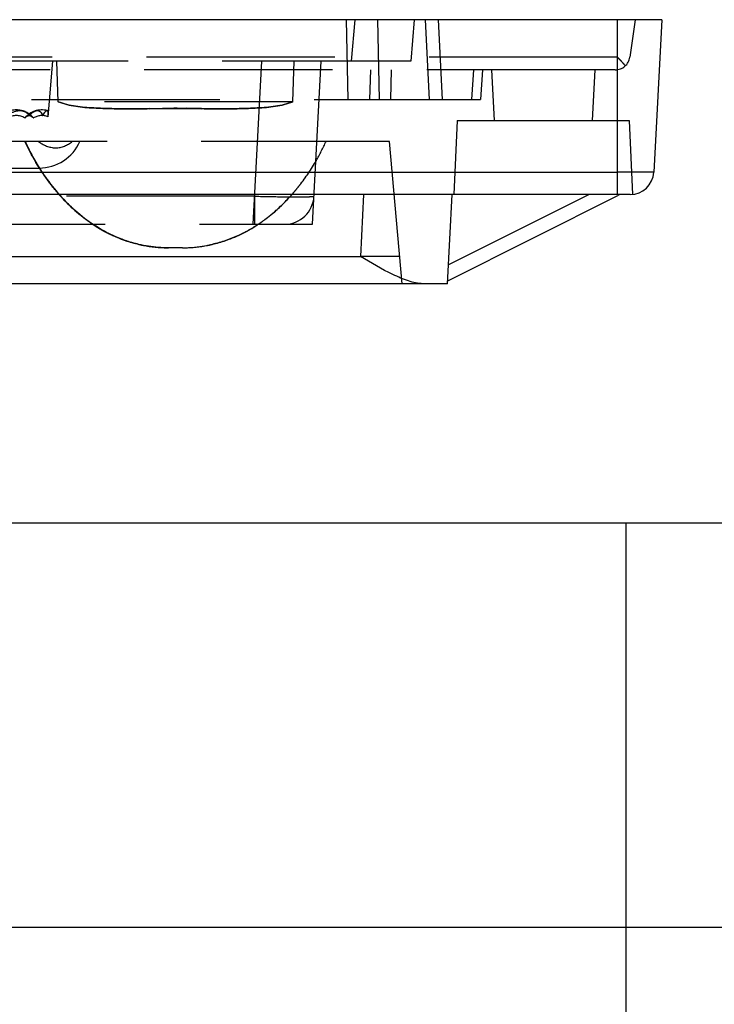
# Model space of a CAD drawing. Units: millimetres. Extents: x 15080 to 16772, y -6632 to -6247.
# Drawn here: x 15244 to 15268, y -6590 to -6557 of the extents above; entities that cross this region are included whole.
import ezdxf

# ---------------------------------------------------------------- set-up
doc = ezdxf.new("R2010")
doc.units = ezdxf.units.MM
doc.linetypes.add('HIDDEN', pattern=[9.525, 6.35, -3.175])
doc.layers.add('DEFAULT_2', color=8, linetype='HIDDEN')
doc.layers.add('图层1', color=7, linetype='Continuous')
doc.layers.add('dim', color=82, linetype='Continuous', lineweight=18)

# ---------------------------------------------------------------- blocks, each defined once
blk = doc.blocks.new('dggg')
at = {"layer": '图层1'}
for p, q in [((3447.669, -675.697), (3783.545, -675.697)), ((3670.541, -675.697), (3670.541, -733.4)), ((3733.714, -693.541), (3461.288, -693.541))]:
    blk.add_line(p, q, dxfattribs=at)

msp = doc.modelspace()

# ---------------------------------------------------------------- linework, layer by layer
at = {"color": 7, "linetype": 'Continuous'}
for p, q in [((15266.056, -6557.209), (15191.075, -6557.209)), ((15264.562, -6563.105), (15264.562, -6557.209)), ((15266.056, -6557.209), (15265.787, -6562.347)), ((15192.569, -6562.347), (15264.562, -6562.347)), ((15264.988, -6563.105), (15229.243, -6563.105)), ((15256.005, -6563.105), (15255.896, -6565.192)), ((15258.838, -6566.105), (15258.996, -6563.105)), ((15258.844, -6566.004), (15264.578, -6563.137)), ((15263.611, -6563.105), (15258.871, -6565.475)), ((15201.235, -6565.192), (15255.896, -6565.192)), ((15258.838, -6566.105), (15198.293, -6566.105))]:
    msp.add_line(p, q, dxfattribs=at)
msp.add_arc((15264.988, -6562.305), 0.8, 270, 357, dxfattribs=at)
for points, knots in [([(15265.787, -6562.347), (15265.787, -6562.349), (15265.774, -6562.344), (15265.761, -6562.349), (15265.73, -6562.346), (15265.671, -6562.348), (15265.567, -6562.347), (15265.418, -6562.348), (15265.234, -6562.347), (15264.945, -6562.347), (15264.718, -6562.347), (15264.562, -6562.347)], [0, 0, 0, 0, 0.004803, 0.01912, 0.042807, 0.075722, 0.168099, 0.292403, 0.443987, 0.617091, 1, 1, 1, 1]), ([(15258.002, -6566.105), (15257.838, -6566.105), (15257.488, -6566.019), (15256.782, -6565.713), (15256.256, -6565.405), (15255.896, -6565.192)], [0, 0, 0, 0, 0.212204, 0.457683, 1, 1, 1, 1])]:
    msp.add_open_spline(points, degree=3, knots=knots, dxfattribs=at)
at = {"layer": 'DEFAULT_2', "color": 8, "linetype": 'HIDDEN'}
for p, q in [((15255.417, -6557.209), (15255.476, -6559.899)), ((15255.707, -6557.209), (15255.584, -6558.609)), ((15256.477, -6557.209), (15256.535, -6559.899)), ((15257.714, -6557.209), (15257.592, -6558.609)), ((15258.075, -6557.209), (15258.216, -6559.899)), ((15258.514, -6557.209), (15258.655, -6559.899)), ((15265.156, -6557.209), (15264.979, -6558.469)), ((15264.562, -6558.469), (15192.569, -6558.469)), ((15257.592, -6558.609), (15199.54, -6558.609)), ((15245.367, -6560.479), (15245.531, -6558.609)), ((15245.713, -6559.972), (15245.666, -6558.609)), ((15252.286, -6564.105), (15252.574, -6558.609)), ((15253.618, -6559.972), (15253.666, -6558.609)), ((15254.283, -6564.105), (15254.571, -6558.609)), ((15264.484, -6558.899), (15192.647, -6558.899)), ((15256.217, -6559.899), (15256.246, -6558.899)), ((15256.922, -6559.899), (15256.951, -6558.899)), ((15259.652, -6559.899), (15259.722, -6558.899)), ((15260.014, -6558.899), (15259.944, -6559.899)), ((15260.317, -6558.899), (15260.406, -6560.605)), ((15263.795, -6558.899), (15263.706, -6560.605)), ((15197.187, -6559.899), (15259.944, -6559.899)), ((15245.34, -6560.27), (15245.341, -6560.27)), ((15253.618, -6559.972), (15245.713, -6559.972)), ((15251.208, -6560.214), (15248.123, -6560.214)), ((15248.787, -6560.207), (15248.7, -6560.208)), ((15248.7, -6560.208), (15248.787, -6560.207)), ((15250.544, -6560.207), (15250.631, -6560.208)), ((15250.631, -6560.208), (15250.544, -6560.207)), ((15259.156, -6560.605), (15259.047, -6563.105)), ((15259.156, -6560.605), (15264.956, -6560.605)), ((15264.956, -6560.605), (15265.065, -6563.101)), ((15256.881, -6561.309), (15200.25, -6561.309)), ((15257.301, -6566.105), (15256.881, -6561.309)), ((15240.066, -6562.209), (15245.066, -6562.209)), ((15252.335, -6563.157), (15204.796, -6563.157)), ((15252.335, -6564.105), (15252.335, -6563.157)), ((15264.642, -6563.105), (15264.578, -6563.137)), ((15202.848, -6564.105), (15254.283, -6564.105)), ((15249.903, -6564.895), (15249.428, -6564.895)), ((15249.429, -6564.895), (15249.666, -6564.889)), ((15249.666, -6564.889), (15249.903, -6564.895)), ((15257.221, -6565.192), (15255.896, -6565.192))]:
    msp.add_line(p, q, dxfattribs=at)
for centre, radius, start, end in [((15264.484, -6558.399), 0.5, 270, 352), ((15244.298, -6560.999), 0.75, 39.664, 140.3358), ((15245.164, -6560.999), 0.75, 76.3565, 140.336), ((15248.109, -6527.393), 32.821, 270.0136, 271.0323), ((15248.108, -6527.328), 32.885, 270.0269, 271.0317), ((15247.489, -6497.941), 62.28, 271.19395, 272.00253), ((15247.746, -6508.371), 51.846, 271.1509, 271.722), ((15246.696, -6472.852), 87.381, 271.71026, 271.94771), ((15251.842, -6497.941), 62.28, 267.99747, 268.80605), ((15252.635, -6472.852), 87.381, 268.05229, 268.28974), ((15251.586, -6508.371), 51.846, 268.278, 268.8491), ((15251.223, -6527.328), 32.885, 268.9683, 269.9731), ((15251.223, -6527.393), 32.821, 268.9677, 269.9864), ((15244.298, -6560.999), 0.559, 58.9091, 121.0909), ((15244.421, -6560.653), 0.383, 58.3302, 70.2891), ((15244.361, -6560.716), 0.47, 35.8501, 41.0987), ((15245.164, -6560.999), 0.559, 68.6645, 121.0909), ((15251.472, -6558.175), 7.562, 204.4858, 211.4594), ((15251.46, -6558.181), 7.548, 204.4813, 212.1636), ((15245.066, -6560.709), 1.5, 270, 336.4427), ((15247.839, -6558.165), 7.584, 329.9362, 335.5077), ((15251.325, -6558.262), 7.391, 211.4776, 212.1885), ((15251.289, -6558.285), 7.348, 212.1887, 212.7688), ((15251.237, -6558.318), 7.287, 212.1847, 214.4364), ((15251.219, -6558.33), 7.265, 212.7667, 214.4384), ((15248.142, -6558.346), 7.232, 322.0873, 330.1086), ((15248.094, -6558.318), 7.287, 325.5478, 327.8226), ((15247.969, -6558.239), 7.434, 327.8142, 330.0591), ((15250.947, -6558.522), 6.933, 214.4018, 220.4656), ((15248.298, -6558.459), 7.038, 321.8441, 325.5574), ((15248.553, -6558.658), 6.715, 318.5158, 322.0394), ((15248.515, -6558.628), 6.763, 319.499, 322.0323), ((15248.537, -6558.647), 6.735, 319.4959, 321.4418), ((15248.449, -6558.576), 6.847, 321.4381, 321.8291), ((15250.68, -6558.743), 6.586, 220.5073, 221.5751), ((15250.58, -6558.832), 6.452, 221.5731, 223.2003), ((15249.028, -6559.099), 6.067, 310.4801, 316.8469), ((15249.02, -6559.091), 6.078, 310.7297, 316.8372), ((15253.334, -6563.105), 1, 270.0018, 357.0001), ((15248.751, -6558.832), 6.451, 316.7939, 318.4275), ((15248.651, -6558.743), 6.586, 318.4249, 319.4927), ((15249.984, -6559.47), 5.577, 230.8778, 232.6336), ((15249.85, -6559.648), 5.355, 232.6202, 236.5257), ((15249.844, -6559.655), 5.345, 232.6179, 236.7912), ((15249.478, -6559.642), 5.362, 303.2134, 307.8001), ((15249.487, -6559.655), 5.345, 303.2088, 307.3821), ((15249.409, -6559.55), 5.476, 306.6756, 307.3611), ((15249.348, -6559.47), 5.577, 307.3664, 309.1222), ((15249.382, -6559.515), 5.521, 307.3626, 307.7765), ((15249.302, -6559.413), 5.651, 307.7853, 310.4331), ((15249.337, -6559.457), 5.594, 307.7786, 309.1205), ((15249.258, -6559.36), 5.719, 309.1215, 310.6805), ((15249.265, -6559.369), 5.708, 309.1205, 310.4266), ((15249.657, -6559.943), 5.003, 236.5022, 243.2267), ((15249.653, -6559.95), 4.994, 236.7737, 243.2308), ((15249.688, -6559.967), 4.974, 296.7607, 302.6099), ((15249.641, -6559.889), 5.065, 298.988, 303.4764), ((15249.584, -6559.801), 5.17, 302.5789, 303.1881), ((15249.497, -6559.67), 5.328, 303.4688, 306.6867), ((15249.543, -6560.161), 4.756, 243.2703, 245.5947), ((15249.788, -6560.161), 4.756, 294.4041, 296.733), ((15249.738, -6560.061), 4.868, 296.7334, 298.9707), ((15249.42, -6560.491), 4.403, 257.7894, 259.6255), ((15249.426, -6560.439), 4.456, 259.664, 270.021), ((15249.424, -6560.464), 4.431, 259.6345, 270.0661), ((15249.907, -6560.464), 4.431, 269.9339, 280.3652), ((15249.905, -6560.439), 4.456, 269.979, 280.336), ((15249.911, -6560.491), 4.403, 280.3742, 282.2115)]:
    msp.add_arc(centre, radius, start, end, dxfattribs=at)
for points, knots in [([(15264.828, -6558.762), (15264.787, -6558.715), (15264.702, -6558.614), (15264.606, -6558.523), (15264.562, -6558.469)], [0, 0, 0, 0, 0.472231, 1, 1, 1, 1]), ([(15243.966, -6560.479), (15243.998, -6560.446), (15244.123, -6560.337), (15244.291, -6560.27), (15244.412, -6560.27)], [0, 0, 0, 0, 0.274009, 1, 1, 1, 1]), ([(15244.742, -6560.441), (15244.758, -6560.421), (15244.816, -6560.354), (15244.892, -6560.298), (15244.952, -6560.28)], [0, 0, 0, 0, 0.289173, 1, 1, 1, 1]), ([(15244.952, -6560.28), (15244.934, -6560.285), (15244.852, -6560.321), (15244.785, -6560.386), (15244.742, -6560.441)], [0, 0, 0, 0, 0.212494, 1, 1, 1, 1]), ([(15245.186, -6560.441), (15245.171, -6560.395), (15245.135, -6560.311), (15245.046, -6560.271), (15245.007, -6560.271)], [0, 0, 0, 0, 0.554306, 1, 1, 1, 1]), ([(15245.007, -6560.271), (15245.012, -6560.271), (15245.022, -6560.272), (15245.032, -6560.273), (15245.037, -6560.274)], [0, 0, 0, 0, 0.504837, 1, 1, 1, 1]), ([(15245.037, -6560.274), (15245.071, -6560.281), (15245.114, -6560.308), (15245.142, -6560.347), (15245.149, -6560.358)], [0, 0, 0, 0, 0.723945, 1, 1, 1, 1]), ([(15245.186, -6560.441), (15245.21, -6560.396), (15245.248, -6560.335), (15245.308, -6560.27), (15245.335, -6560.27)], [0, 0, 0, 0, 0.661089, 1, 1, 1, 1]), ([(15245.335, -6560.27), (15245.308, -6560.27), (15245.248, -6560.335), (15245.21, -6560.396), (15245.186, -6560.441)], [0, 0, 0, 0, 0.338836, 1, 1, 1, 1]), ([(15245.367, -6560.479), (15245.371, -6560.429), (15245.38, -6560.368), (15245.362, -6560.276), (15245.341, -6560.27)], [0, 0, 0, 0, 0.691013, 1, 1, 1, 1]), ([(15245.713, -6559.972), (15246.089, -6560.124), (15246.915, -6560.198), (15247.719, -6560.214), (15248.123, -6560.214)], [0, 0, 0, 0, 0.50031, 1, 1, 1, 1]), ([(15248.116, -6560.214), (15247.713, -6560.214), (15246.912, -6560.198), (15246.088, -6560.124), (15245.713, -6559.972)], [0, 0, 0, 0, 0.49972, 1, 1, 1, 1]), ([(15253.618, -6559.972), (15253.242, -6560.124), (15252.416, -6560.198), (15251.613, -6560.214), (15251.208, -6560.214)], [0, 0, 0, 0, 0.50031, 1, 1, 1, 1]), ([(15251.215, -6560.214), (15251.618, -6560.214), (15252.42, -6560.198), (15253.244, -6560.124), (15253.618, -6559.972)], [0, 0, 0, 0, 0.49972, 1, 1, 1, 1]), ([(15244.586, -6560.521), (15244.597, -6560.507), (15244.638, -6560.464), (15244.7, -6560.437), (15244.742, -6560.441)], [0, 0, 0, 0, 0.289584, 1, 1, 1, 1]), ([(15244.586, -6560.521), (15244.597, -6560.507), (15244.638, -6560.464), (15244.7, -6560.437), (15244.742, -6560.441)], [0, 0, 0, 0, 0.289604, 1, 1, 1, 1]), ([(15244.875, -6560.521), (15244.84, -6560.478), (15244.731, -6560.402), (15244.621, -6560.478), (15244.586, -6560.521)], [0, 0, 0, 0, 0.500097, 1, 1, 1, 1]), ([(15244.586, -6560.521), (15244.621, -6560.478), (15244.731, -6560.402), (15244.84, -6560.478), (15244.875, -6560.521)], [0, 0, 0, 0, 0.50002, 1, 1, 1, 1]), ([(15244.875, -6560.521), (15244.84, -6560.478), (15244.731, -6560.402), (15244.621, -6560.478), (15244.586, -6560.521)], [0, 0, 0, 0, 0.49998, 1, 1, 1, 1]), ([(15244.586, -6560.521), (15244.621, -6560.478), (15244.731, -6560.402), (15244.84, -6560.478), (15244.875, -6560.521)], [0, 0, 0, 0, 0.499902, 1, 1, 1, 1]), ([(15244.59, -6561.309), (15244.808, -6561.787), (15245.344, -6562.703), (15246.431, -6563.865), (15247.816, -6564.696), (15248.89, -6564.895), (15249.429, -6564.895)], [0, 0, 0, 0, 0.248488, 0.497674, 0.744834, 1, 1, 1, 1]), ([(15245.748, -6563.107), (15245.629, -6562.972), (15245.178, -6562.418), (15244.812, -6561.795), (15244.59, -6561.309)], [0, 0, 0, 0, 0.251453, 1, 1, 1, 1]), ([(15245.047, -6561.309), (15245.205, -6561.438), (15245.615, -6561.611), (15246.035, -6561.443), (15246.184, -6561.309)], [0, 0, 0, 0, 0.505173, 1, 1, 1, 1]), ([(15252.335, -6563.157), (15252.59, -6563.164), (15252.96, -6563.172), (15253.43, -6563.178), (15253.729, -6563.179), (15253.973, -6563.178), (15254.141, -6563.175), (15254.239, -6563.17), (15254.289, -6563.168), (15254.313, -6563.163), (15254.332, -6563.161), (15254.332, -6563.157)], [0, 0, 0, 0, 0.382202, 0.554808, 0.706099, 0.830368, 0.92276, 0.955892, 0.979846, 0.994496, 1, 1, 1, 1]), ([(15249.428, -6564.895), (15248.978, -6564.895), (15248.087, -6564.759), (15247.28, -6564.366), (15246.917, -6564.128)], [0, 0, 0, 0, 0.509049, 1, 1, 1, 1]), ([(15249.903, -6564.895), (15250.344, -6564.895), (15251.217, -6564.764), (15252.01, -6564.387), (15252.368, -6564.158)], [0, 0, 0, 0, 0.509126, 1, 1, 1, 1])]:
    msp.add_open_spline(points, degree=3, knots=knots, dxfattribs=at)
for points in [[(15264.739, -6558.659), (15264.681, -6558.595), (15264.617, -6558.536), (15264.562, -6558.469)], [(15264.828, -6558.762), (15264.798, -6558.728), (15264.769, -6558.693), (15264.739, -6558.659)], [(15244.412, -6560.27), (15244.458, -6560.27), (15244.506, -6560.277), (15244.55, -6560.293)], [(15244.55, -6560.293), (15244.506, -6560.277), (15244.458, -6560.27), (15244.412, -6560.27)], [(15244.952, -6560.28), (15244.97, -6560.274), (15244.989, -6560.271), (15245.007, -6560.271)], [(15245.007, -6560.271), (15244.989, -6560.271), (15244.97, -6560.274), (15244.952, -6560.28)], [(15248.123, -6560.214), (15248.517, -6560.214), (15248.91, -6560.205), (15249.304, -6560.194)], [(15251.208, -6560.214), (15250.814, -6560.214), (15250.421, -6560.205), (15250.028, -6560.194)], [(15244.55, -6560.293), (15244.626, -6560.32), (15244.695, -6560.375), (15244.742, -6560.441)], [(15244.715, -6560.407), (15244.688, -6560.376), (15244.657, -6560.349), (15244.622, -6560.328)], [(15245.149, -6560.358), (15245.154, -6560.367), (15245.159, -6560.376), (15245.164, -6560.386)], [(15245.164, -6560.386), (15245.173, -6560.403), (15245.18, -6560.422), (15245.186, -6560.441)], [(15246.917, -6564.128), (15246.484, -6563.845), (15246.091, -6563.494), (15245.748, -6563.107)], [(15245.877, -6563.249), (15246.061, -6563.444), (15246.257, -6563.628), (15246.465, -6563.797)], [(15246.465, -6563.797), (15246.257, -6563.628), (15246.061, -6563.444), (15245.877, -6563.249)], [(15252.967, -6563.714), (15253.186, -6563.527), (15253.392, -6563.323), (15253.583, -6563.107)], [(15247.578, -6564.492), (15247.869, -6564.624), (15248.176, -6564.727), (15248.489, -6564.795)], [(15248.489, -6564.795), (15248.176, -6564.727), (15247.869, -6564.624), (15247.578, -6564.492)], [(15251.753, -6564.492), (15251.462, -6564.624), (15251.155, -6564.727), (15250.843, -6564.795)], [(15250.843, -6564.795), (15251.155, -6564.727), (15251.462, -6564.624), (15251.753, -6564.492)], [(15251.753, -6564.492), (15251.462, -6564.624), (15251.155, -6564.727), (15250.843, -6564.795)]]:
    msp.add_open_spline(points, degree=3, dxfattribs=at)

# ---------------------------------------------------------------- block references
at = {"layer": 'dim', "color": 0, "xscale": 0.7638478847945862, "yscale": 0.763847884799361, "zscale": 0.7638478847999999}
msp.add_blockref('dggg', (12461.113, -6058.038), dxfattribs=at)

doc.saveas('drawing.dxf')
